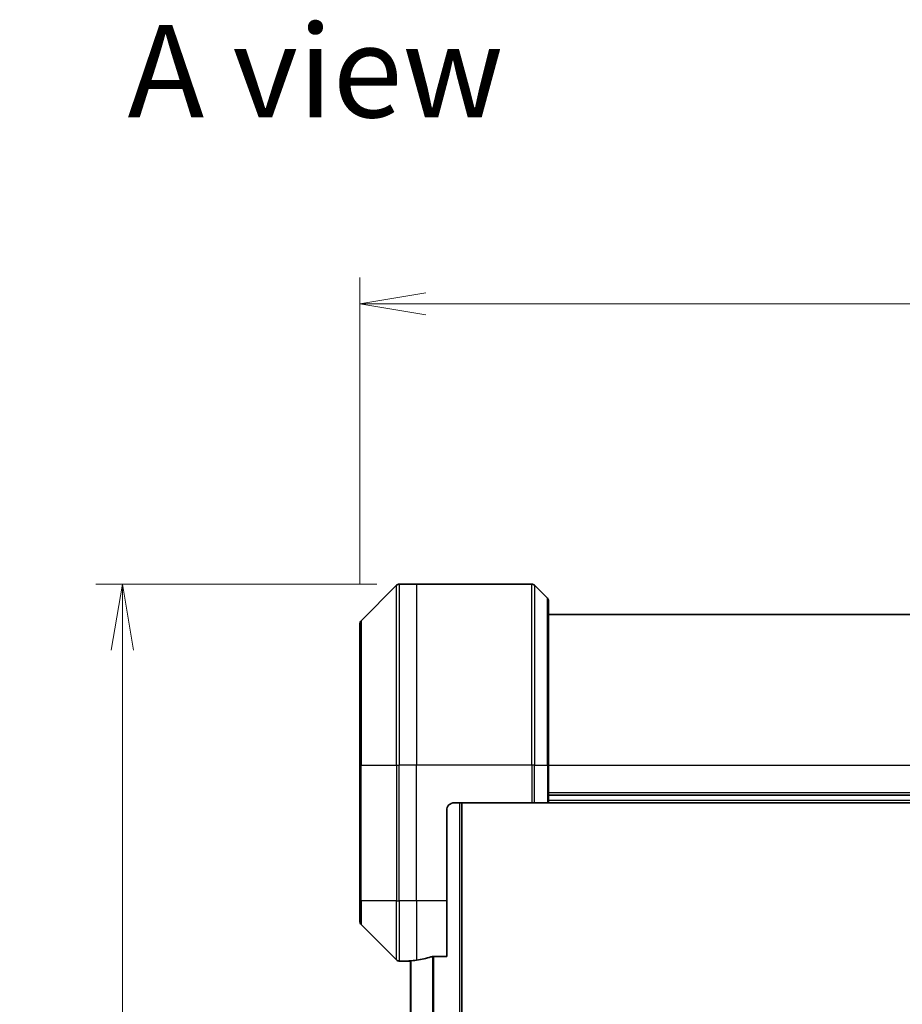
# Model space of a CAD drawing. Units: millimetres. Extents: x -1914 to 5249, y 28 to 1433.
# Drawn here: x 473 to 590, y 536 to 666 of the extents above; entities that cross this region are included whole.
import ezdxf

# ---------------------------------------------------------------- set-up
doc = ezdxf.new("R2010")
doc.units = ezdxf.units.MM
doc.header["$LTSCALE"] = 3.5
doc.layers.get('Defpoints').update_dxf_attribs({"lineweight": 25})
for name, color, linetype, lineweight in [('Dimension (ISO)', 7, 'Continuous', 18), ('Symbol (ISO)', 7, 'Continuous', 18), ('Visible (ISO)', 7, 'Continuous', 35), ('Visible Narrow (ISO)', 7, 'Continuous', 25)]:
    doc.layers.add(name, color=color, linetype=linetype, lineweight=lineweight)
doc.styles.add('Note Text (TK)', font='MS PGothic.ttf')
doc.dimstyles.new('Default - Method 1b (TK)', dxfattribs={"dimscale": 3.5, "dimtxt": 2.5, "dimasz": 2.5, "dimexe": 1, "dimexo": 1.5, "dimgap": 1, "dimtad": 1, "dimrnd": 1e-08, "dimdsep": 46, "dimtxsty": 'Note Text (TK)', "dimblk": 'OPEN', "dimcen": 0.09, "dimdle": 5, "dimclrd": 100, "dimclre": 100, "dimclrt": 7, "dimadec": 1, "dimazin": 1, "dimtfac": 1, "dimtmove": 0, "dimatfit": 3, "dimldrblk": 'OPEN', "dimfxl": 1, "dimtolj": 1, "dimlwd": -1, "dimlwe": -1, "dimarcsym": 0})

# ---------------------------------------------------------------- blocks, each defined once
blk = doc.blocks.new('_Open')
at = {"color": 0, "linetype": 'ByBlock', "lineweight": -2}
for p, q in [((-1, 0.167), (0, 0)), ((-1, -0.167), (0, 0)), ((0, 0), (-1, 0))]:
    blk.add_line(p, q, dxfattribs=at)
blk = doc.blocks.new('*D8')
at = {"layer": 'Defpoints', "color": 0}
for p in [(525.35, 591.55), (486.33, 423.55), (525.35, 423.55)]:
    blk.add_point(p, dxfattribs=at)
at = {"layer": 'Dimension (ISO)', "color": 100}
for p, q in [((520.1, 591.55), (482.83, 591.55)), ((486.33, 582.8), (486.33, 432.3)), ((520.1, 423.55), (482.83, 423.55))]:
    blk.add_line(p, q, dxfattribs=at)
at = {"layer": 'Dimension (ISO)', "color": 100, "xscale": 8.75, "yscale": 8.75, "zscale": 8.75}
for p, rotation in [((486.33, 591.55), 90), ((486.33, 423.55), 270)]:
    blk.add_blockref('_Open', p, dxfattribs=dict(at, rotation=rotation))
at = {"layer": 'Dimension (ISO)', "color": 7, "insert": (478.46, 498.97), "char_height": 8.75, "attachment_point": 4, "rotation": 90, "style": 'Note Text (TK)'}
blk.add_mtext('\\A1;168', dxfattribs=at)
blk = doc.blocks.new('*D16')
at = {"layer": 'Defpoints', "color": 0}
for p in [(706.85, 628.75), (517.85, 586.34), (706.85, 586.34)]:
    blk.add_point(p, dxfattribs=at)
at = {"layer": 'Dimension (ISO)', "color": 100}
for p, q in [((517.85, 591.59), (517.85, 632.25)), ((706.85, 591.59), (706.85, 632.25)), ((526.6, 628.75), (698.1, 628.75))]:
    blk.add_line(p, q, dxfattribs=at)
at = {"layer": 'Dimension (ISO)', "color": 100, "xscale": 8.75, "yscale": 8.75, "zscale": 8.75, "rotation": 180}
blk.add_blockref('_Open', (517.85, 628.75), dxfattribs=at)
at = {"layer": 'Dimension (ISO)', "color": 100, "xscale": 8.75, "yscale": 8.75, "zscale": 8.75}
blk.add_blockref('_Open', (706.85, 628.75), dxfattribs=at)
at = {"layer": 'Dimension (ISO)', "color": 7, "insert": (603.82, 636.63), "char_height": 8.75, "attachment_point": 4, "style": 'Note Text (TK)'}
blk.add_mtext('\\A1;189', dxfattribs=at)

msp = doc.modelspace()

# ---------------------------------------------------------------- linework, layer by layer
at = {"layer": 'Visible (ISO)'}
for p, q in [((522.7038, 591.404), (517.9967, 586.6969)), ((525.3502, 591.5505), (523.0573, 591.5505)), ((540.6431, 591.5505), (525.3502, 591.5505)), ((540.9967, 591.404), (542.7038, 589.6969)), ((542.8502, 589.3434), (542.8502, 567.5505)), ((681.8502, 587.5505), (542.8502, 587.5505)), ((517.8502, 567.5505), (517.8502, 586.3434)), ((517.8502, 567.5505), (517.8502, 549.5505)), ((542.8502, 562.5505), (542.8502, 567.5505)), ((681.8502, 563.5505), (542.8502, 563.5505)), ((530.3502, 562.5505), (540.6431, 562.5505)), ((531.3502, 452.5505), (531.3502, 562.5505)), ((540.9967, 562.5505), (540.6431, 562.5505)), ((540.9967, 562.5505), (542.7038, 562.5505)), ((542.8502, 562.5505), (542.7038, 562.5505)), ((542.8502, 562.5505), (681.8502, 562.5505)), ((529.3502, 549.5505), (529.3502, 561.5505)), ((517.8502, 546.7576), (517.8502, 549.5505)), ((529.3502, 549.5505), (529.3502, 542.1343)), ((517.9967, 546.404), (522.7038, 541.6969)), ((524.3502, 541.5505), (523.0573, 541.5505)), ((524.3502, 541.5586), (524.3502, 541.5505)), ((524.3502, 541.5505), (524.5502, 541.5505)), ((524.5502, 541.5783), (524.5502, 473.5227)), ((527.4589, 542.1343), (529.3502, 542.1343))]:
    msp.add_line(p, q, dxfattribs=at)
for centre, radius, start, end in [((523.0573, 591.0505), 0.5, 90, 135), ((540.6431, 591.0505), 0.5, 45, 90), ((542.3502, 589.3434), 0.5, 0, 45), ((518.3502, 586.3434), 0.5, 135, 180), ((530.3502, 561.5505), 1, 90, 180), ((518.3502, 546.7576), 0.5, 180, 225), ((523.0573, 542.0505), 0.5, 225, 270)]:
    msp.add_arc(centre, radius, start, end, dxfattribs=at)
for start_param, end_param in [(4.78620022, 4.87983706), (4.87983706, 5.08742742)]:
    msp.add_ellipse((523.7502, 549.5505), major_axis=(9.6, 0), ratio=0.83333333, start_param=start_param, end_param=end_param, dxfattribs=at)
for points, knots in [([(524.4582, 541.5723), (524.4512, 541.5718), (524.4445, 541.5714), (524.4115, 541.569), (524.3884, 541.5668), (524.3578, 541.5624), (524.3502, 541.5603), (524.3502, 541.5586)], [0.1103900742, 0.1103900742, 0.1103900742, 0.1103900742, 0.1130634845, 0.1130634845, 0.1243846834, 0.1243846834, 0.1357058823, 0.1357058823, 0.1357058823, 0.1357058823]), ([(527.4589, 542.1343), (527.4206, 542.1343), (527.38, 542.1311), (527.3151, 542.1202), (527.2891, 542.1138), (527.2668, 542.1065)], [0.093260715, 0.093260715, 0.093260715, 0.093260715, 0.1047444472, 0.1047444472, 0.1134564756, 0.1134564756, 0.1134564756, 0.1134564756])]:
    msp.add_open_spline(points, degree=3, knots=knots, dxfattribs=at)
at = {"layer": 'Visible Narrow (ISO)'}
for p, q in [((522.7038, 567.5505), (522.7038, 591.404)), ((523.0573, 591.5505), (523.0573, 567.5505)), ((525.3502, 591.5505), (525.3502, 567.5505)), ((540.6431, 567.5505), (540.6431, 591.5505)), ((540.9967, 591.404), (540.9967, 567.5505)), ((542.7038, 567.5505), (542.7038, 589.6969)), ((517.9967, 586.6969), (517.9967, 567.5505)), ((517.9967, 567.5505), (517.8502, 567.5505)), ((517.9967, 549.5505), (517.9967, 567.5505)), ((517.9967, 567.5505), (522.7038, 567.5505)), ((522.7038, 567.5505), (522.7038, 549.5505)), ((522.7038, 567.5505), (523.0573, 567.5505)), ((525.3502, 567.5505), (523.0573, 567.5505)), ((523.0573, 549.5505), (523.0573, 567.5505)), ((540.6431, 567.5505), (525.3502, 567.5505)), ((525.3502, 549.5505), (525.3502, 567.5505)), ((540.6431, 567.5505), (540.6431, 562.5505)), ((540.9967, 567.5505), (540.6431, 567.5505)), ((540.9967, 562.5505), (540.9967, 567.5505)), ((540.9967, 567.5505), (542.7038, 567.5505)), ((542.7038, 567.5505), (542.8502, 567.5505)), ((542.7038, 567.5505), (542.7038, 562.5505)), ((542.8502, 567.5505), (681.8502, 567.5505)), ((681.8502, 563.8505), (542.8502, 563.8505)), ((531.0502, 562.5505), (531.0502, 452.5505)), ((681.8502, 562.8505), (542.8502, 562.8505)), ((517.9967, 549.5505), (517.8502, 549.5505)), ((517.9967, 549.5505), (517.9967, 546.404)), ((522.7038, 549.5505), (517.9967, 549.5505)), ((522.7038, 541.6969), (522.7038, 549.5505)), ((522.7038, 549.5505), (523.0573, 549.5505)), ((525.3502, 549.5505), (523.0573, 549.5505)), ((523.0573, 549.5505), (523.0573, 541.5505)), ((529.3502, 549.5505), (525.3502, 549.5505)), ((525.3502, 549.5505), (525.3502, 541.6624)), ((524.6582, 473.5146), (524.6582, 541.5864)), ((527.4668, 542.1343), (527.4668, 472.9667)), ((527.6589, 472.9667), (527.6589, 542.1343))]:
    msp.add_line(p, q, dxfattribs=at)

# ---------------------------------------------------------------- texts
at = {"layer": 'Symbol (ISO)', "color": 7, "insert": (487.0184, 659.6254), "char_height": 12.25, "attachment_point": 4, "line_spacing_factor": 1.5, "style": 'Note Text (TK)'}
msp.add_mtext('\\fMS PGothic|b0|i0;{\\H12.2500;A view}', dxfattribs=at)

# ---------------------------------------------------------------- dimensions: what is measured, and where the dimension line sits
at = {"layer": 'Dimension (ISO)', "color": 100}
for base, p1, p2, angle, picture, middle in [((706.8502, 628.7543), (517.8502, 586.3434), (706.8502, 586.3434), 180, '*D16', (612.3502, 628.7543)), ((486.3322, 423.5505), (525.3502, 591.5505), (525.3502, 423.5505), 90, '*D8', (486.3322, 507.5505))]:
    dim = msp.add_linear_dim(base=base, p1=p1, p2=p2, angle=angle, dimstyle='Default - Method 1b (TK)', override={"dimgap": 1, "dimdec": 0, "dimtol": 0, "dimlim": 0, "dimtp": 0, "dimtm": 0, "dimtdec": 0, "dimtofl": 0, "dimatfit": 1}, dxfattribs=at)
    dim.commit()
    dim.dimension.update_dxf_attribs({"geometry": picture, "text_midpoint": middle, "dimtype": 160})

doc.saveas('drawing.dxf')
